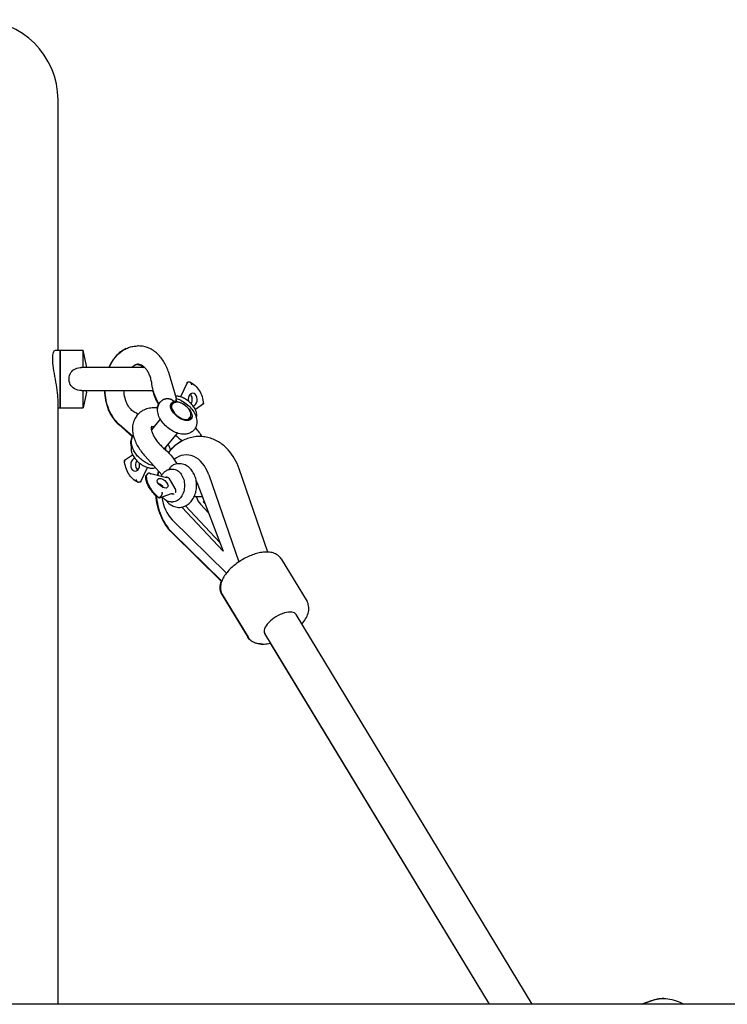
# Model space of a CAD drawing. Extents: x 40003 to 48460, y -10124 to -4991.
# Drawn here: x 45818 to 46126, y -6940 to -6511 of the extents above; entities that cross this region are included whole.
import ezdxf

# ---------------------------------------------------------------- set-up
doc = ezdxf.new("R2010")
doc.units = 0
doc.header["$LTSCALE"] = 30
doc.header["$MEASUREMENT"] = 0
doc.layers.get('0').update_dxf_attribs({"linetype": 'CONTINUOUS'})

msp = doc.modelspace()

# ---------------------------------------------------------------- linework, layer by layer
for p, q in [((45834.62, -6655.24), (45834.62, -6546.19)), ((45869.73, -6653.35), (45869.23, -6653.35)), ((45833.46, -6655.24), (45835.62, -6655.24)), ((45835.62, -6655.24), (45835.62, -6680.24)), ((45835.62, -6680.24), (45835.62, -6655.24)), ((45835.62, -6655.24), (45845.62, -6655.24)), ((45845.62, -6662.74), (45845.62, -6655.24)), ((45847.05, -6661.95), (45845.62, -6655.24)), ((45847.05, -6662.74), (45847.05, -6661.95)), ((45872.35, -6662.74), (45844.89, -6662.74)), ((45886.29, -6676.27), (45882.86, -6664.98)), ((45890.83, -6669.35), (45887.95, -6675.5)), ((45891.94, -6669.07), (45891.22, -6669.07)), ((45844.89, -6672.74), (45875.62, -6672.74)), ((45845.62, -6680.24), (45845.62, -6672.74)), ((45847.05, -6673.54), (45845.62, -6680.24)), ((45847.05, -6673.54), (45847.05, -6672.74)), ((45834.62, -6940.19), (45834.62, -6676.71)), ((45878.15, -6678.37), (45878.49, -6678.92)), ((45878.63, -6678.65), (45878.39, -6678.25)), ((45884.09, -6679.31), (45884.71, -6678.56)), ((45886.29, -6676.27), (45886.29, -6676.27)), ((45897.98, -6678.63), (45894.47, -6681.02)), ((45834.62, -6680.24), (45835.62, -6680.24)), ((45835.62, -6680.24), (45845.62, -6680.24)), ((45868.94, -6683.82), (45869.31, -6683.37)), ((45861.06, -6687.63), (45867.12, -6692.97)), ((45867.23, -6692.74), (45861.3, -6687.51)), ((45875.36, -6690.1), (45879.24, -6685.31)), ((45891.5, -6685.31), (45892.11, -6684.55)), ((45876.64, -6688.35), (45875.33, -6689.95)), ((45881.06, -6698.2), (45886.64, -6691.31)), ((45863.57, -6703.15), (45867.08, -6700.77)), ((45872.58, -6701.4), (45879.92, -6709.53)), ((45886.26, -6704.38), (45886.46, -6704.71)), ((45870.72, -6712.43), (45873.6, -6706.28)), ((45873.54, -6709.15), (45873.01, -6709.8)), ((45873.23, -6709.69), (45873.76, -6709.03)), ((45874.47, -6708.84), (45881.82, -6710.67)), ((45883.86, -6707.05), (45884.58, -6707.05)), ((45900.27, -6709.45), (45913.38, -6747.47)), ((45900.27, -6709.45), (45913.38, -6747.47)), ((45926.06, -6743.15), (45913.54, -6706.84)), ((45870.33, -6712.71), (45869.62, -6712.71)), ((45878.69, -6713.79), (45878.71, -6713.43)), ((45882.84, -6710.93), (45885.57, -6715.43)), ((45895.15, -6712.71), (45906.57, -6742.76)), ((45878.8, -6719.49), (45884.04, -6717.63)), ((45879.05, -6719.29), (45879.58, -6718.64)), ((45883.86, -6721.27), (45884.58, -6721.27)), ((45894.01, -6718.93), (45897.51, -6718.93)), ((45900.24, -6726.12), (45896.66, -6722.3)), ((45896.66, -6722.3), (45900.24, -6726.12)), ((45906.57, -6742.76), (45888.58, -6723.57)), ((45890.21, -6723.03), (45905.11, -6738.92)), ((45905.11, -6738.92), (45890.21, -6723.03)), ((45908.06, -6752.28), (45884.38, -6729.07)), ((45908.06, -6752.28), (45884.38, -6729.07)), ((45905.92, -6755.92), (45884.35, -6734.78)), ((45884.49, -6734.78), (45905.95, -6755.83)), ((45931.84, -6746.11), (45943.12, -6764.71)), ((45906.06, -6761.66), (45917.34, -6780.26)), ((45906.19, -6761.65), (45917.46, -6780.26)), ((46041.27, -6940.19), (45938.37, -6770.38)), ((46022.56, -6940.19), (45924.68, -6778.67)), ((45927.09, -6782.84), (46022.49, -6940.19)), ((46216.79, -6940.19), (43302.45, -6940.19)), ((46093, -6938.7), (46089.01, -6940.19)), ((46089.05, -6940.19), (46093.04, -6938.7))]:
    msp.add_line(p, q)
at = {"flags": 128}
for points in [[(45856.92, -6662.74), (45857.37, -6661.76), (45857.87, -6660.82), (45858.41, -6659.91), (45859, -6659.05), (45859.64, -6658.23), (45860.32, -6657.45), (45861.05, -6656.73), (45861.82, -6656.07), (45862.64, -6655.46), (45863.06, -6655.19), (45863.49, -6654.93), (45863.93, -6654.68), (45864.38, -6654.46), (45864.84, -6654.26), (45865.31, -6654.07), (45865.78, -6653.9), (45866.26, -6653.76), (45866.75, -6653.64), (45867.24, -6653.54), (45867.74, -6653.46), (45868.23, -6653.4), (45868.73, -6653.37), (45869.23, -6653.35)], [(45882.86, -6664.98), (45882.67, -6664.39), (45882.47, -6663.8), (45882.25, -6663.22), (45882.01, -6662.66), (45881.76, -6662.1), (45881.49, -6661.55), (45881.21, -6661.02), (45880.91, -6660.49), (45880.6, -6659.98), (45880.27, -6659.48), (45879.93, -6659), (45879.57, -6658.52), (45879.2, -6658.07), (45878.81, -6657.63), (45878.4, -6657.21), (45877.99, -6656.8), (45877.56, -6656.41), (45877.11, -6656.04), (45876.65, -6655.69), (45876.18, -6655.36), (45875.7, -6655.06), (45875.2, -6654.77), (45874.69, -6654.51), (45874.17, -6654.27), (45873.64, -6654.06), (45873.1, -6653.88), (45872.55, -6653.72), (45872, -6653.59), (45871.44, -6653.49), (45870.87, -6653.41), (45870.3, -6653.37), (45869.73, -6653.35)], [(45834.62, -6676.71), (45834.6, -6675.8), (45834.53, -6674.81), (45834.43, -6673.75), (45834.29, -6672.64), (45834.11, -6671.48), (45833.92, -6670.29), (45833.7, -6669.08), (45833.48, -6667.85), (45833.26, -6666.63), (45833.04, -6665.41), (45832.84, -6664.22), (45832.67, -6663.05), (45832.52, -6661.93), (45832.41, -6660.87), (45832.34, -6659.86), (45832.31, -6658.94), (45832.33, -6658.1), (45832.4, -6657.36), (45832.51, -6656.72), (45832.65, -6656.19), (45832.83, -6655.78), (45833.02, -6655.48), (45833.24, -6655.3), (45833.46, -6655.24)], [(45864.25, -6654.52), (45863.63, -6654.83), (45863.03, -6655.17), (45862.44, -6655.55), (45861.87, -6655.95), (45861.33, -6656.39), (45860.8, -6656.85), (45860.3, -6657.34), (45859.81, -6657.86), (45859.35, -6658.4), (45858.91, -6658.96), (45858.49, -6659.54), (45858.09, -6660.15), (45857.72, -6660.77), (45857.36, -6661.41), (45857.03, -6662.07), (45856.73, -6662.74)], [(45866.61, -6662.74), (45866.99, -6662.4), (45867.37, -6662.11), (45867.74, -6661.87), (45868.1, -6661.68), (45868.46, -6661.53), (45868.81, -6661.42), (45869.15, -6661.34), (45869.48, -6661.3)], [(45869.49, -6661.41), (45869.13, -6661.42), (45868.76, -6661.48), (45868.38, -6661.58), (45868, -6661.73)], [(45875.51, -6669.82), (45875.44, -6669.32), (45875.35, -6668.83), (45875.25, -6668.35), (45875.13, -6667.88), (45875, -6667.42), (45874.86, -6666.97), (45874.71, -6666.53), (45874.54, -6666.1), (45874.36, -6665.7), (45874.17, -6665.3), (45873.98, -6664.92), (45873.77, -6664.56), (45873.56, -6664.22), (45873.33, -6663.9), (45873.11, -6663.59), (45872.88, -6663.31), (45872.64, -6663.04), (45872.41, -6662.79), (45872.17, -6662.57), (45871.93, -6662.36), (45871.69, -6662.18), (45871.45, -6662.01), (45870.98, -6661.74), (45870.53, -6661.54), (45870.09, -6661.4), (45869.66, -6661.32), (45869.23, -6661.29)], [(45869.24, -6661.42), (45869.56, -6661.45), (45869.89, -6661.52), (45870.22, -6661.63), (45870.57, -6661.77), (45870.92, -6661.95), (45871.27, -6662.17), (45871.63, -6662.43), (45871.99, -6662.74)], [(45844.89, -6672.74), (45844.08, -6672.7), (45843.27, -6672.57), (45842.51, -6672.34), (45841.84, -6672.03), (45841.26, -6671.65), (45840.77, -6671.21), (45840.34, -6670.7), (45839.99, -6670.13), (45839.72, -6669.51), (45839.53, -6668.86), (45839.43, -6668.19), (45839.42, -6667.51), (45839.49, -6666.83), (45839.65, -6666.17), (45839.9, -6665.54), (45840.22, -6664.96), (45840.63, -6664.43), (45841.1, -6663.96), (45841.64, -6663.57), (45842.23, -6663.26), (45842.86, -6663.02), (45843.53, -6662.86), (45844.21, -6662.77), (45844.89, -6662.74)], [(45878.39, -6678.25), (45877.85, -6677.3), (45877.36, -6676.31), (45876.93, -6675.29), (45876.54, -6674.24), (45876.2, -6673.17), (45875.92, -6672.07), (45875.69, -6670.95), (45875.51, -6669.82)], [(45890.83, -6669.35), (45890.84, -6669.33), (45890.85, -6669.31), (45890.86, -6669.29), (45890.88, -6669.27), (45890.89, -6669.25), (45890.9, -6669.24), (45890.92, -6669.22), (45890.93, -6669.2), (45890.94, -6669.19), (45890.96, -6669.17), (45890.97, -6669.16), (45890.99, -6669.15), (45891.01, -6669.14), (45891.03, -6669.13), (45891.04, -6669.12), (45891.06, -6669.11), (45891.08, -6669.1), (45891.1, -6669.09), (45891.12, -6669.09), (45891.14, -6669.08), (45891.16, -6669.08), (45891.18, -6669.08), (45891.2, -6669.07), (45891.22, -6669.07)], [(45892.94, -6670.26), (45892.92, -6670.19), (45892.9, -6670.12), (45892.88, -6670.05), (45892.85, -6669.98), (45892.82, -6669.91), (45892.79, -6669.84), (45892.76, -6669.77), (45892.73, -6669.71), (45892.69, -6669.64), (45892.65, -6669.58), (45892.61, -6669.52), (45892.57, -6669.46), (45892.52, -6669.41), (45892.47, -6669.35), (45892.42, -6669.31), (45892.37, -6669.26), (45892.32, -6669.22), (45892.26, -6669.18), (45892.21, -6669.15), (45892.15, -6669.12), (45892.1, -6669.1), (45892.04, -6669.09), (45891.99, -6669.08), (45891.94, -6669.07)], [(45892.14, -6669.12), (45892.73, -6669.39), (45893.29, -6669.73), (45893.83, -6670.11), (45894.35, -6670.54), (45894.84, -6671.02), (45895.3, -6671.55), (45895.73, -6672.11), (45896.12, -6672.71), (45896.49, -6673.35), (45896.82, -6674.02), (45897.12, -6674.71), (45897.38, -6675.43), (45897.6, -6676.18), (45897.78, -6676.94), (45897.93, -6677.72), (45898.04, -6678.51)], [(45854.84, -6672.74), (45854.89, -6673.82), (45854.99, -6674.89), (45855.13, -6675.95), (45855.32, -6677), (45855.56, -6678.04), (45855.84, -6679.06), (45856.16, -6680.06), (45856.53, -6681.04), (45856.94, -6681.99), (45857.4, -6682.91), (45857.91, -6683.8), (45858.45, -6684.65), (45859.04, -6685.46), (45859.67, -6686.23), (45860.35, -6686.95), (45861.06, -6687.63)], [(45861.3, -6687.51), (45860.59, -6686.84), (45859.93, -6686.12), (45859.3, -6685.36), (45858.71, -6684.55), (45858.17, -6683.71), (45857.67, -6682.83), (45857.21, -6681.92), (45856.8, -6680.97), (45856.43, -6680.01), (45856.1, -6679.02), (45855.82, -6678), (45855.58, -6676.97), (45855.39, -6675.93), (45855.25, -6674.87), (45855.15, -6673.81), (45855.09, -6672.74)], [(45868.06, -6682.31), (45867.66, -6682.09), (45867.26, -6681.82), (45866.85, -6681.49), (45866.45, -6681.1), (45866.05, -6680.66), (45865.66, -6680.16), (45865.29, -6679.6), (45864.94, -6678.99), (45864.61, -6678.33), (45864.31, -6677.62), (45864.05, -6676.88), (45863.82, -6676.1), (45863.64, -6675.29), (45863.49, -6674.45), (45863.38, -6673.6), (45863.32, -6672.74)], [(45875.82, -6672.74), (45876.03, -6673.49), (45876.26, -6674.23), (45876.52, -6674.95), (45876.8, -6675.67), (45877.1, -6676.37), (45877.43, -6677.05), (45877.78, -6677.72), (45878.15, -6678.37)], [(45894.86, -6684.54), (45894.97, -6684.21), (45895.05, -6683.86), (45895.08, -6683.49), (45895.08, -6683.12), (45895.03, -6682.74), (45894.96, -6682.35), (45894.85, -6681.96), (45894.71, -6681.56), (45894.54, -6681.17), (45894.34, -6680.77), (45894.11, -6680.37), (45893.86, -6679.98), (45893.58, -6679.59), (45893.28, -6679.2), (45892.96, -6678.83), (45892.61, -6678.46), (45892.25, -6678.11), (45891.87, -6677.77), (45891.48, -6677.44), (45891.07, -6677.13), (45890.66, -6676.84), (45890.23, -6676.56), (45889.8, -6676.31), (45889.37, -6676.08), (45888.93, -6675.87), (45888.49, -6675.69), (45888.05, -6675.54), (45887.62, -6675.41), (45887.19, -6675.3), (45886.77, -6675.23), (45886.36, -6675.19), (45885.95, -6675.17)], [(45877.9, -6680.15), (45877.98, -6679.8), (45878.1, -6679.45), (45878.23, -6679.1), (45878.39, -6678.76)], [(45886.29, -6676.27), (45886.92, -6676.49), (45887.55, -6676.74), (45888.17, -6677.03), (45888.77, -6677.36), (45889.36, -6677.72), (45889.94, -6678.1), (45890.49, -6678.52), (45891.03, -6678.96), (45891.55, -6679.42), (45892.04, -6679.91), (45892.51, -6680.41), (45892.95, -6680.94), (45893.36, -6681.48), (45893.73, -6682.05), (45894.07, -6682.63), (45894.37, -6683.22), (45894.63, -6683.84), (45894.84, -6684.48), (45895, -6685.14), (45895.1, -6685.82), (45895.12, -6686.17), (45895.13, -6686.52), (45895.11, -6686.88), (45895.07, -6687.25), (45895.01, -6687.61), (45894.92, -6687.98), (45894.8, -6688.35), (45894.65, -6688.71), (45894.48, -6689.06), (45894.27, -6689.4), (45894.04, -6689.73), (45893.79, -6690.03), (45893.51, -6690.32), (45893.21, -6690.58), (45892.89, -6690.81), (45892.56, -6691.02), (45892.23, -6691.2), (45891.88, -6691.35), (45891.54, -6691.48), (45891.19, -6691.58), (45890.84, -6691.67), (45890.49, -6691.73), (45889.8, -6691.79), (45889.12, -6691.79), (45888.45, -6691.73), (45887.79, -6691.62), (45887.14, -6691.46), (45886.5, -6691.26), (45885.87, -6691.02), (45885.25, -6690.75), (45884.64, -6690.44), (45884.04, -6690.1), (45883.46, -6689.72), (45882.89, -6689.32), (45882.35, -6688.89), (45881.82, -6688.44), (45881.32, -6687.96), (45880.84, -6687.47), (45880.39, -6686.95), (45879.96, -6686.41), (45879.57, -6685.86), (45879.22, -6685.28), (45878.9, -6684.69), (45878.62, -6684.09), (45878.39, -6683.46), (45878.2, -6682.81), (45878.08, -6682.14), (45878.01, -6681.44), (45878.01, -6681.09), (45878.03, -6680.73), (45878.07, -6680.37), (45878.14, -6680), (45878.23, -6679.63), (45878.35, -6679.26), (45878.5, -6678.9), (45878.68, -6678.55), (45878.89, -6678.21), (45879.12, -6677.89), (45879.38, -6677.58), (45879.66, -6677.3), (45879.96, -6677.04), (45880.28, -6676.81)], [(45880.28, -6676.81), (45880.35, -6676.77), (45880.42, -6676.72), (45880.49, -6676.68), (45880.57, -6676.64), (45880.64, -6676.61), (45880.72, -6676.57), (45880.8, -6676.54), (45880.88, -6676.51), (45880.96, -6676.48), (45881.04, -6676.45), (45881.13, -6676.43), (45881.21, -6676.4), (45881.3, -6676.38), (45881.38, -6676.36), (45881.47, -6676.34), (45881.56, -6676.33), (45881.65, -6676.31), (45881.74, -6676.3), (45881.83, -6676.29), (45881.92, -6676.28), (45882.01, -6676.28), (45882.1, -6676.27), (45882.19, -6676.27), (45882.28, -6676.27)], [(45882.28, -6676.27), (45882.37, -6676.27), (45882.47, -6676.27), (45882.55, -6676.28), (45882.64, -6676.28), (45882.73, -6676.29), (45882.81, -6676.3), (45882.9, -6676.31), (45882.98, -6676.32), (45883.06, -6676.33), (45883.14, -6676.34), (45883.21, -6676.36), (45883.28, -6676.37), (45883.35, -6676.39), (45883.42, -6676.4), (45883.49, -6676.42), (45883.55, -6676.44), (45883.61, -6676.46), (45883.67, -6676.48), (45883.73, -6676.5), (45883.79, -6676.52), (45883.84, -6676.54), (45883.9, -6676.56), (45883.96, -6676.59), (45884.01, -6676.62)], [(45884.01, -6676.62), (45884.02, -6676.63), (45884.03, -6676.63), (45884.04, -6676.64), (45884.05, -6676.64), (45884.06, -6676.65), (45884.07, -6676.65), (45884.08, -6676.66), (45884.09, -6676.67), (45884.1, -6676.67), (45884.11, -6676.68), (45884.12, -6676.68), (45884.13, -6676.69), (45884.14, -6676.7), (45884.15, -6676.7), (45884.16, -6676.71), (45884.17, -6676.72), (45884.18, -6676.72), (45884.19, -6676.73), (45884.2, -6676.74), (45884.2, -6676.74), (45884.21, -6676.75), (45884.22, -6676.76), (45884.23, -6676.76), (45884.24, -6676.77)], [(45884.24, -6676.77), (45884.29, -6676.81), (45884.33, -6676.84), (45884.38, -6676.87), (45884.42, -6676.91), (45884.47, -6676.94), (45884.51, -6676.98), (45884.56, -6677.01), (45884.61, -6677.04), (45884.65, -6677.07), (45884.7, -6677.1), (45884.74, -6677.14), (45884.79, -6677.17), (45884.84, -6677.2), (45884.89, -6677.23), (45884.95, -6677.26), (45885, -6677.29), (45885.05, -6677.32), (45885.1, -6677.34), (45885.15, -6677.37), (45885.2, -6677.39), (45885.26, -6677.41), (45885.3, -6677.43), (45885.35, -6677.44), (45885.4, -6677.45)], [(45892.11, -6684.55), (45892.28, -6684.29), (45892.41, -6684), (45892.49, -6683.69), (45892.52, -6683.36), (45892.51, -6683.03), (45892.46, -6682.69), (45892.36, -6682.34), (45892.24, -6681.99), (45892.07, -6681.65), (45891.88, -6681.3), (45891.66, -6680.96), (45891.41, -6680.62), (45891.13, -6680.29), (45890.83, -6679.97), (45890.51, -6679.67), (45890.17, -6679.38), (45889.82, -6679.11), (45889.45, -6678.86), (45889.08, -6678.63), (45888.7, -6678.43), (45888.32, -6678.25), (45887.94, -6678.11), (45887.56, -6677.99), (45887.18, -6677.9), (45886.82, -6677.85), (45886.46, -6677.83), (45886.11, -6677.85), (45885.79, -6677.91), (45885.47, -6678), (45885.19, -6678.14), (45884.93, -6678.33), (45884.71, -6678.56)], [(45885.4, -6677.45), (45885.4, -6677.45), (45885.41, -6677.45), (45885.41, -6677.45), (45885.42, -6677.45), (45885.42, -6677.45), (45885.43, -6677.45), (45885.43, -6677.45), (45885.44, -6677.45), (45885.44, -6677.45), (45885.44, -6677.45), (45885.45, -6677.46), (45885.45, -6677.46), (45885.46, -6677.46), (45885.46, -6677.46), (45885.47, -6677.46), (45885.47, -6677.46), (45885.47, -6677.46), (45885.48, -6677.46), (45885.48, -6677.46), (45885.49, -6677.46), (45885.49, -6677.46), (45885.5, -6677.46), (45885.5, -6677.46), (45885.5, -6677.46)], [(45886, -6677.46), (45886.01, -6677.46), (45886.01, -6677.46), (45886.01, -6677.46), (45886.02, -6677.46), (45886.02, -6677.46), (45886.03, -6677.46), (45886.03, -6677.46), (45886.03, -6677.46), (45886.04, -6677.46), (45886.04, -6677.46), (45886.05, -6677.46), (45886.05, -6677.46), (45886.05, -6677.46), (45886.06, -6677.45), (45886.06, -6677.45), (45886.06, -6677.45), (45886.07, -6677.45), (45886.07, -6677.45), (45886.08, -6677.45), (45886.08, -6677.45), (45886.08, -6677.45), (45886.09, -6677.45), (45886.09, -6677.45), (45886.09, -6677.45)], [(45886.09, -6677.45), (45886.12, -6677.44), (45886.15, -6677.43), (45886.17, -6677.41), (45886.19, -6677.39), (45886.21, -6677.37), (45886.22, -6677.34), (45886.23, -6677.32), (45886.24, -6677.29), (45886.24, -6677.26), (45886.24, -6677.23), (45886.25, -6677.2), (45886.25, -6677.17), (45886.25, -6677.14), (45886.24, -6677.11), (45886.24, -6677.08), (45886.23, -6677.04), (45886.23, -6677.01), (45886.22, -6676.98), (45886.22, -6676.94), (45886.21, -6676.91), (45886.2, -6676.87), (45886.19, -6676.84), (45886.18, -6676.8), (45886.17, -6676.77)], [(45886.14, -6676.62), (45886.14, -6676.59), (45886.14, -6676.57), (45886.14, -6676.54), (45886.14, -6676.52), (45886.15, -6676.5), (45886.15, -6676.48), (45886.16, -6676.46), (45886.17, -6676.44), (45886.18, -6676.42), (45886.19, -6676.41), (45886.19, -6676.39), (45886.2, -6676.37), (45886.21, -6676.36), (45886.22, -6676.35), (45886.23, -6676.33), (45886.24, -6676.32), (45886.25, -6676.31), (45886.26, -6676.3), (45886.27, -6676.29), (45886.27, -6676.28), (45886.28, -6676.28), (45886.28, -6676.27), (45886.29, -6676.27), (45886.29, -6676.27)], [(45886.17, -6676.77), (45886.17, -6676.76), (45886.17, -6676.76), (45886.16, -6676.75), (45886.16, -6676.74), (45886.16, -6676.74), (45886.16, -6676.73), (45886.16, -6676.72), (45886.16, -6676.72), (45886.15, -6676.71), (45886.15, -6676.7), (45886.15, -6676.7), (45886.15, -6676.69), (45886.15, -6676.68), (45886.15, -6676.68), (45886.15, -6676.67), (45886.14, -6676.67), (45886.14, -6676.66), (45886.14, -6676.65), (45886.14, -6676.65), (45886.14, -6676.64), (45886.14, -6676.64), (45886.14, -6676.63), (45886.14, -6676.63), (45886.14, -6676.62)], [(45897.69, -6678.1), (45897.73, -6678.13), (45897.76, -6678.15), (45897.79, -6678.18), (45897.82, -6678.2), (45897.85, -6678.23), (45897.88, -6678.25), (45897.9, -6678.28), (45897.93, -6678.3), (45897.95, -6678.33), (45897.97, -6678.35), (45897.98, -6678.38), (45898, -6678.4), (45898.01, -6678.42), (45898.02, -6678.45), (45898.03, -6678.47), (45898.04, -6678.49), (45898.04, -6678.51), (45898.04, -6678.53), (45898.04, -6678.55), (45898.03, -6678.57), (45898.02, -6678.59), (45898.01, -6678.6), (45898, -6678.62), (45897.98, -6678.63)], [(45869.5, -6683.14), (45868.79, -6682.7), (45868.06, -6682.31)], [(45869.31, -6683.37), (45869.72, -6682.9), (45870.16, -6682.47), (45870.63, -6682.07), (45871.13, -6681.71), (45871.65, -6681.39), (45872.19, -6681.11), (45872.75, -6680.87), (45873.32, -6680.66), (45873.89, -6680.49), (45874.48, -6680.35), (45875.07, -6680.25), (45875.67, -6680.18), (45876.27, -6680.13), (45876.88, -6680.12), (45877.49, -6680.13), (45878.11, -6680.17)], [(45868.94, -6683.82), (45868.58, -6684.3), (45868.26, -6684.8), (45867.98, -6685.32), (45867.74, -6685.86), (45867.53, -6686.42), (45867.37, -6686.98), (45867.24, -6687.55), (45867.15, -6688.12), (45867.09, -6688.7), (45867.07, -6689.28), (45867.08, -6689.86), (45867.11, -6690.44), (45867.18, -6691.01), (45867.27, -6691.59), (45867.39, -6692.16), (45867.53, -6692.73), (45867.7, -6693.3), (45867.89, -6693.87), (45868.1, -6694.43), (45868.34, -6694.99), (45868.59, -6695.55), (45868.87, -6696.1), (45869.16, -6696.66), (45869.47, -6697.2), (45869.8, -6697.75), (45870.15, -6698.28), (45870.51, -6698.82), (45870.9, -6699.35), (45871.29, -6699.87), (45871.71, -6700.38), (45872.14, -6700.89), (45872.58, -6701.4)], [(45876.4, -6705.63), (45875.87, -6705.5), (45875.34, -6705.35), (45874.82, -6705.16), (45874.3, -6704.95), (45873.8, -6704.72), (45873.3, -6704.47), (45872.81, -6704.19), (45872.33, -6703.89), (45871.86, -6703.57), (45871.4, -6703.23), (45870.95, -6702.88), (45870.52, -6702.51), (45870.1, -6702.12), (45869.7, -6701.72), (45869.32, -6701.3), (45868.95, -6700.88), (45868.61, -6700.43), (45868.29, -6699.98), (45867.99, -6699.52), (45867.71, -6699.04), (45867.46, -6698.55), (45867.24, -6698.05), (45867.05, -6697.53), (45866.89, -6697.01), (45866.77, -6696.46), (45866.69, -6695.9), (45866.65, -6695.33), (45866.68, -6694.74), (45866.76, -6694.14), (45866.91, -6693.54), (45867.14, -6692.94), (45867.28, -6692.65), (45867.44, -6692.37)], [(45875.48, -6688.36), (45875.42, -6688.45), (45875.36, -6688.58), (45875.33, -6688.68), (45875.31, -6688.79), (45875.28, -6688.94), (45875.27, -6689.11), (45875.27, -6689.3), (45875.28, -6689.53), (45875.31, -6689.77), (45875.35, -6690.05), (45875.41, -6690.34), (45875.5, -6690.66), (45875.6, -6690.99), (45875.73, -6691.35), (45875.88, -6691.71), (45876.05, -6692.09), (45876.25, -6692.49), (45876.47, -6692.89), (45876.71, -6693.29), (45876.97, -6693.71), (45877.26, -6694.13), (45877.56, -6694.55), (45877.89, -6694.97), (45878.23, -6695.39), (45878.59, -6695.81), (45878.97, -6696.22), (45879.36, -6696.63), (45879.77, -6697.03), (45880.19, -6697.43), (45880.63, -6697.82)], [(45875.35, -6688.63), (45875.44, -6688.59), (45875.56, -6688.54), (45875.7, -6688.49), (45875.86, -6688.45), (45876.05, -6688.41), (45876.27, -6688.37), (45876.51, -6688.35), (45876.78, -6688.34)], [(45885.88, -6692.25), (45886.6, -6692.84), (45887.29, -6693.47), (45887.94, -6694.11), (45888.56, -6694.77)], [(45894.47, -6689.07), (45894.88, -6689.52), (45895.28, -6689.98), (45895.66, -6690.44), (45896.03, -6690.91), (45896.39, -6691.38), (45896.73, -6691.86), (45897.06, -6692.35), (45897.38, -6692.83)], [(45866.69, -6697.24), (45866.56, -6696.73), (45866.47, -6696.21), (45866.42, -6695.67), (45866.42, -6695.12), (45866.47, -6694.55), (45866.58, -6693.98), (45866.75, -6693.41), (45867, -6692.86)], [(45882.55, -6696.35), (45882.86, -6696.93), (45883.14, -6697.53), (45883.37, -6698.14), (45883.56, -6698.77)], [(45913.54, -6706.84), (45913.12, -6705.71), (45912.65, -6704.6), (45912.13, -6703.52), (45911.56, -6702.46), (45910.93, -6701.44), (45910.25, -6700.44), (45909.52, -6699.49), (45908.73, -6698.57), (45907.88, -6697.7), (45906.98, -6696.88), (45906.51, -6696.5), (45906.02, -6696.12), (45905.52, -6695.76), (45905.01, -6695.42), (45904.48, -6695.1), (45903.94, -6694.79), (45903.39, -6694.5), (45902.82, -6694.23), (45902.24, -6693.98), (45901.65, -6693.76), (45901.06, -6693.55), (45900.45, -6693.37), (45899.83, -6693.21), (45899.21, -6693.08), (45898.58, -6692.97), (45897.95, -6692.89), (45897.31, -6692.83), (45896.67, -6692.8), (45896.03, -6692.79), (45895.39, -6692.82), (45894.75, -6692.86), (45894.11, -6692.94), (45893.48, -6693.04), (45892.86, -6693.16), (45892.24, -6693.31), (45891.63, -6693.48), (45891.03, -6693.68), (45890.43, -6693.9), (45889.85, -6694.14), (45889.28, -6694.4), (45888.72, -6694.68), (45888.18, -6694.98), (45887.65, -6695.3), (45887.13, -6695.64), (45886.62, -6695.99), (45886.13, -6696.36), (45885.65, -6696.75), (45885.19, -6697.14), (45884.31, -6697.98), (45883.48, -6698.86), (45882.71, -6699.79)], [(45883.53, -6698.65), (45884.07, -6698.08), (45884.63, -6697.53), (45885.22, -6697), (45885.84, -6696.49), (45886.47, -6696), (45887.13, -6695.55), (45887.81, -6695.12), (45888.52, -6694.72)], [(45866.86, -6696.89), (45866.68, -6697.26), (45866.56, -6697.65), (45866.49, -6698.06), (45866.47, -6698.49), (45866.5, -6698.93), (45866.58, -6699.37), (45866.7, -6699.83), (45866.87, -6700.28), (45867.07, -6700.74), (45867.31, -6701.2), (45867.59, -6701.66), (45867.91, -6702.11), (45868.25, -6702.56), (45868.63, -6702.99), (45869.03, -6703.41), (45869.45, -6703.82), (45869.9, -6704.2), (45870.37, -6704.57), (45870.84, -6704.91), (45871.34, -6705.23), (45871.84, -6705.52), (45872.34, -6705.78), (45872.85, -6706), (45873.36, -6706.2), (45873.86, -6706.36), (45874.35, -6706.48), (45874.84, -6706.56), (45875.32, -6706.6), (45875.78, -6706.6), (45876.22, -6706.56), (45876.64, -6706.48), (45877.04, -6706.34)], [(45880.63, -6697.82), (45881.46, -6698.56), (45882.26, -6699.33), (45883.02, -6700.13), (45883.75, -6700.94), (45884.44, -6701.78), (45885.09, -6702.63), (45885.7, -6703.5), (45886.26, -6704.38)], [(45863.86, -6703.68), (45863.83, -6703.65), (45863.8, -6703.63), (45863.76, -6703.6), (45863.73, -6703.58), (45863.7, -6703.55), (45863.68, -6703.53), (45863.65, -6703.5), (45863.63, -6703.48), (45863.61, -6703.45), (45863.59, -6703.43), (45863.57, -6703.4), (45863.56, -6703.38), (45863.54, -6703.36), (45863.53, -6703.34), (45863.53, -6703.31), (45863.52, -6703.29), (45863.52, -6703.27), (45863.52, -6703.25), (45863.52, -6703.23), (45863.52, -6703.21), (45863.53, -6703.2), (45863.54, -6703.18), (45863.56, -6703.17), (45863.57, -6703.15)], [(45869.41, -6712.66), (45868.83, -6712.39), (45868.26, -6712.06), (45867.72, -6711.67), (45867.21, -6711.24), (45866.72, -6710.76), (45866.26, -6710.24), (45865.83, -6709.67), (45865.43, -6709.07), (45865.07, -6708.43), (45864.74, -6707.77), (45864.44, -6707.07), (45864.18, -6706.35), (45863.96, -6705.6), (45863.77, -6704.84), (45863.63, -6704.06), (45863.52, -6703.28)], [(45881.8, -6720.69), (45882.14, -6721.13), (45882.52, -6721.54), (45882.92, -6721.92), (45883.35, -6722.28), (45883.82, -6722.61), (45884.3, -6722.9), (45884.82, -6723.15), (45885.36, -6723.35), (45885.92, -6723.51), (45886.49, -6723.62), (45887.07, -6723.68), (45887.66, -6723.68), (45888.24, -6723.63), (45888.82, -6723.52), (45889.38, -6723.36), (45889.92, -6723.16), (45890.44, -6722.91), (45890.93, -6722.62), (45891.39, -6722.3), (45891.82, -6721.94), (45892.23, -6721.56), (45892.61, -6721.15), (45892.95, -6720.71), (45893.27, -6720.26), (45893.56, -6719.79), (45893.83, -6719.3), (45894.06, -6718.8), (45894.27, -6718.29), (45894.45, -6717.76), (45894.61, -6717.23), (45894.74, -6716.69), (45894.84, -6716.14), (45894.92, -6715.58), (45894.97, -6715.02), (45895, -6714.46), (45895, -6713.9), (45894.98, -6713.34), (45894.93, -6712.78), (45894.85, -6712.23), (45894.75, -6711.68), (45894.62, -6711.14), (45894.46, -6710.6), (45894.28, -6710.08), (45894.08, -6709.56), (45893.84, -6709.06), (45893.58, -6708.57), (45893.29, -6708.1), (45892.98, -6707.64), (45892.63, -6707.21), (45892.26, -6706.8), (45891.86, -6706.41), (45891.42, -6706.05), (45890.96, -6705.73), (45890.47, -6705.43), (45889.96, -6705.18), (45889.42, -6704.97), (45888.86, -6704.81), (45888.29, -6704.7), (45887.7, -6704.65), (45887.12, -6704.64), (45886.53, -6704.7), (45885.96, -6704.8), (45885.4, -6704.96), (45884.86, -6705.16)], [(45883.51, -6706.39), (45883.56, -6706.32), (45883.6, -6706.25), (45883.65, -6706.19), (45883.7, -6706.12), (45883.75, -6706.06), (45883.81, -6705.99), (45883.86, -6705.93), (45883.91, -6705.87), (45883.97, -6705.81), (45884.02, -6705.75), (45884.08, -6705.7), (45884.13, -6705.65), (45884.19, -6705.59), (45884.25, -6705.54), (45884.31, -6705.5), (45884.37, -6705.45), (45884.43, -6705.41), (45884.49, -6705.36), (45884.55, -6705.32), (45884.61, -6705.29), (45884.67, -6705.25), (45884.73, -6705.22), (45884.8, -6705.19), (45884.86, -6705.16)], [(45873.84, -6708.95), (45873.82, -6708.96), (45873.81, -6708.96), (45873.8, -6708.97), (45873.78, -6708.97), (45873.77, -6708.98), (45873.75, -6708.98), (45873.74, -6708.99), (45873.73, -6709), (45873.71, -6709), (45873.7, -6709.01), (45873.69, -6709.02), (45873.67, -6709.03), (45873.66, -6709.04), (45873.65, -6709.04), (45873.64, -6709.05), (45873.63, -6709.06), (45873.61, -6709.07), (45873.6, -6709.08), (45873.59, -6709.09), (45873.58, -6709.1), (45873.57, -6709.11), (45873.56, -6709.12), (45873.55, -6709.14), (45873.54, -6709.15)], [(45875.16, -6709.26), (45875.11, -6709.21), (45875.05, -6709.16), (45874.99, -6709.11), (45874.94, -6709.07), (45874.88, -6709.03), (45874.82, -6708.99), (45874.76, -6708.96), (45874.7, -6708.93), (45874.63, -6708.9), (45874.57, -6708.87), (45874.5, -6708.85), (45874.44, -6708.84), (45874.38, -6708.83), (45874.31, -6708.82), (45874.25, -6708.82), (45874.19, -6708.82), (45874.12, -6708.83), (45874.06, -6708.84), (45874.01, -6708.86), (45873.95, -6708.88), (45873.9, -6708.91), (45873.85, -6708.95), (45873.8, -6708.99), (45873.76, -6709.03)], [(45877.97, -6709.71), (45878.19, -6708.8), (45878.45, -6707.9)], [(45878.55, -6708.02), (45878.31, -6708.88), (45878.1, -6709.75)], [(45879.6, -6710.12), (45879.78, -6709.78), (45879.97, -6709.46), (45880.18, -6709.15), (45880.4, -6708.86), (45880.63, -6708.59), (45880.88, -6708.34), (45881.14, -6708.11), (45881.41, -6707.89), (45881.69, -6707.7), (45881.98, -6707.53), (45882.28, -6707.39), (45882.58, -6707.27), (45882.9, -6707.17), (45883.21, -6707.11), (45883.54, -6707.06), (45883.86, -6707.05)], [(45883.1, -6707.13), (45883.11, -6707.1), (45883.12, -6707.07), (45883.14, -6707.04), (45883.15, -6707.01), (45883.17, -6706.98), (45883.18, -6706.95), (45883.2, -6706.92), (45883.21, -6706.89), (45883.23, -6706.86), (45883.25, -6706.83), (45883.26, -6706.79), (45883.28, -6706.76), (45883.3, -6706.73), (45883.32, -6706.7), (45883.33, -6706.67), (45883.35, -6706.64), (45883.37, -6706.61), (45883.39, -6706.58), (45883.41, -6706.55), (45883.43, -6706.52), (45883.45, -6706.48), (45883.47, -6706.45), (45883.49, -6706.42), (45883.51, -6706.39)], [(45884.58, -6707.05), (45885.12, -6707.09), (45885.64, -6707.2), (45886.15, -6707.38), (45886.64, -6707.63), (45887.11, -6707.95), (45887.54, -6708.32), (45887.95, -6708.74), (45888.31, -6709.22), (45888.64, -6709.74), (45888.93, -6710.3), (45889.18, -6710.89), (45889.39, -6711.51), (45889.55, -6712.15), (45889.66, -6712.81), (45889.73, -6713.48), (45889.76, -6714.16), (45889.73, -6714.84), (45889.66, -6715.51), (45889.55, -6716.17), (45889.39, -6716.82), (45889.18, -6717.44), (45888.93, -6718.03), (45888.64, -6718.59), (45888.31, -6719.11), (45887.95, -6719.58), (45887.54, -6720.01), (45887.11, -6720.38), (45886.64, -6720.69), (45886.15, -6720.94), (45885.64, -6721.13), (45885.12, -6721.24), (45884.58, -6721.27)], [(45868.62, -6711.52), (45868.63, -6711.59), (45868.65, -6711.66), (45868.68, -6711.73), (45868.7, -6711.8), (45868.73, -6711.87), (45868.76, -6711.94), (45868.79, -6712.01), (45868.83, -6712.07), (45868.86, -6712.14), (45868.9, -6712.2), (45868.94, -6712.26), (45868.99, -6712.32), (45869.03, -6712.37), (45869.08, -6712.43), (45869.13, -6712.48), (45869.18, -6712.52), (45869.24, -6712.56), (45869.29, -6712.6), (45869.34, -6712.63), (45869.4, -6712.66), (45869.45, -6712.68), (45869.51, -6712.7), (45869.56, -6712.71), (45869.62, -6712.71)], [(45870.72, -6712.43), (45870.71, -6712.45), (45870.7, -6712.47), (45870.69, -6712.49), (45870.68, -6712.51), (45870.67, -6712.53), (45870.65, -6712.55), (45870.64, -6712.56), (45870.63, -6712.58), (45870.61, -6712.59), (45870.6, -6712.61), (45870.58, -6712.62), (45870.56, -6712.63), (45870.55, -6712.65), (45870.53, -6712.66), (45870.51, -6712.67), (45870.49, -6712.67), (45870.47, -6712.68), (45870.45, -6712.69), (45870.43, -6712.7), (45870.41, -6712.7), (45870.39, -6712.7), (45870.37, -6712.71), (45870.35, -6712.71), (45870.33, -6712.71)], [(45873.16, -6711.11), (45873.12, -6711.06), (45873.09, -6711.01), (45873.05, -6710.96), (45873.03, -6710.9), (45873, -6710.85), (45872.97, -6710.79), (45872.95, -6710.73), (45872.93, -6710.68), (45872.91, -6710.62), (45872.89, -6710.56), (45872.88, -6710.5), (45872.87, -6710.44), (45872.86, -6710.38), (45872.86, -6710.32), (45872.86, -6710.26), (45872.86, -6710.2), (45872.87, -6710.15), (45872.88, -6710.09), (45872.89, -6710.04), (45872.91, -6709.99), (45872.93, -6709.94), (45872.95, -6709.89), (45872.98, -6709.84), (45873.01, -6709.8)], [(45877.33, -6718.69), (45876.84, -6718.2), (45876.38, -6717.7), (45875.93, -6717.19), (45875.51, -6716.67), (45875.12, -6716.14), (45874.75, -6715.61), (45874.41, -6715.07), (45874.1, -6714.53), (45873.83, -6713.99), (45873.58, -6713.45), (45873.37, -6712.91), (45873.19, -6712.38), (45873.05, -6711.84), (45872.95, -6711.32), (45872.88, -6710.8), (45872.86, -6710.29)], [(45873.08, -6710.17), (45873.08, -6710.15), (45873.08, -6710.13), (45873.08, -6710.1), (45873.08, -6710.08), (45873.09, -6710.06), (45873.09, -6710.04), (45873.09, -6710.02), (45873.1, -6709.99), (45873.1, -6709.97), (45873.1, -6709.95), (45873.11, -6709.93), (45873.12, -6709.91), (45873.12, -6709.89), (45873.13, -6709.87), (45873.14, -6709.85), (45873.15, -6709.83), (45873.16, -6709.81), (45873.16, -6709.79), (45873.17, -6709.77), (45873.18, -6709.75), (45873.2, -6709.74), (45873.21, -6709.72), (45873.22, -6709.7), (45873.23, -6709.69)], [(45873.08, -6710.17), (45873.11, -6710.74), (45873.19, -6711.33), (45873.32, -6711.91), (45873.49, -6712.51), (45873.71, -6713.11), (45873.97, -6713.71), (45874.27, -6714.32), (45874.61, -6714.92), (45874.99, -6715.52), (45875.4, -6716.12), (45875.85, -6716.7), (45876.32, -6717.28), (45876.83, -6717.84), (45877.37, -6718.39), (45877.93, -6718.93), (45878.51, -6719.44)], [(45881.62, -6710.44), (45881.67, -6710.44), (45881.72, -6710.44), (45881.78, -6710.44), (45881.83, -6710.44), (45881.89, -6710.44), (45881.94, -6710.44), (45882, -6710.44), (45882.06, -6710.45), (45882.11, -6710.45), (45882.17, -6710.46), (45882.22, -6710.47), (45882.27, -6710.49), (45882.33, -6710.5), (45882.38, -6710.52), (45882.43, -6710.54), (45882.48, -6710.57), (45882.53, -6710.61), (45882.58, -6710.64), (45882.63, -6710.68), (45882.67, -6710.72), (45882.72, -6710.77), (45882.76, -6710.82), (45882.8, -6710.87), (45882.84, -6710.93)], [(45881.82, -6710.67), (45881.89, -6710.68), (45881.91, -6710.68)], [(45879.91, -6717.1), (45879.92, -6717.16), (45879.93, -6717.21), (45879.94, -6717.27), (45879.94, -6717.33), (45879.94, -6717.39), (45879.94, -6717.45), (45879.94, -6717.52), (45879.94, -6717.58), (45879.94, -6717.65), (45879.93, -6717.72), (45879.92, -6717.79), (45879.91, -6717.86), (45879.89, -6717.93), (45879.88, -6718), (45879.86, -6718.07), (45879.84, -6718.14), (45879.81, -6718.21), (45879.79, -6718.28), (45879.76, -6718.35), (45879.73, -6718.41), (45879.69, -6718.47), (45879.66, -6718.53), (45879.62, -6718.59), (45879.58, -6718.64)], [(45884.01, -6717.65), (45884.06, -6717.65), (45884.14, -6717.67), (45884.25, -6717.71), (45884.36, -6717.77)], [(45885.2, -6717.88), (45885.16, -6717.88), (45885.13, -6717.89), (45885.09, -6717.89), (45885.06, -6717.89), (45885.02, -6717.89), (45884.99, -6717.89), (45884.95, -6717.89), (45884.92, -6717.89), (45884.88, -6717.89), (45884.84, -6717.89), (45884.81, -6717.88), (45884.77, -6717.88), (45884.74, -6717.88), (45884.7, -6717.87), (45884.66, -6717.87), (45884.63, -6717.86), (45884.59, -6717.85), (45884.56, -6717.85), (45884.53, -6717.84), (45884.49, -6717.83), (45884.46, -6717.81), (45884.43, -6717.8), (45884.4, -6717.79), (45884.36, -6717.77)], [(45885.57, -6715.43), (45885.6, -6715.49), (45885.63, -6715.56), (45885.66, -6715.63), (45885.69, -6715.7), (45885.71, -6715.76), (45885.73, -6715.84), (45885.75, -6715.91), (45885.76, -6715.99), (45885.77, -6716.07), (45885.78, -6716.14), (45885.79, -6716.22), (45885.79, -6716.29), (45885.79, -6716.37), (45885.79, -6716.45), (45885.79, -6716.53), (45885.79, -6716.61), (45885.78, -6716.69), (45885.78, -6716.77), (45885.77, -6716.85), (45885.76, -6716.92), (45885.75, -6717), (45885.74, -6717.08), (45885.74, -6717.15), (45885.73, -6717.23)], [(45884.35, -6734.78), (45883.55, -6733.95), (45882.81, -6733.09), (45882.11, -6732.18), (45881.46, -6731.25), (45880.86, -6730.28), (45880.31, -6729.28), (45879.81, -6728.26), (45879.35, -6727.22), (45878.94, -6726.16), (45878.57, -6725.08), (45878.25, -6723.98), (45877.97, -6722.87), (45877.74, -6721.75), (45877.55, -6720.62), (45877.41, -6719.48), (45877.31, -6718.33)], [(45877.46, -6718.48), (45877.56, -6719.61), (45877.71, -6720.74), (45877.9, -6721.87), (45878.13, -6722.98), (45878.41, -6724.08), (45878.74, -6725.16), (45879.1, -6726.23), (45879.52, -6727.29), (45879.97, -6728.32), (45880.48, -6729.33), (45881.02, -6730.32), (45881.62, -6731.27), (45882.26, -6732.2), (45882.96, -6733.1), (45883.7, -6733.96), (45884.49, -6734.78)], [(45878.51, -6719.44), (45878.53, -6719.45), (45878.55, -6719.47), (45878.57, -6719.48), (45878.58, -6719.49), (45878.6, -6719.49), (45878.63, -6719.5), (45878.65, -6719.51), (45878.67, -6719.51), (45878.69, -6719.51), (45878.71, -6719.51), (45878.74, -6719.51), (45878.76, -6719.5), (45878.78, -6719.5), (45878.81, -6719.49), (45878.83, -6719.48), (45878.86, -6719.46), (45878.88, -6719.45), (45878.91, -6719.43), (45878.93, -6719.41), (45878.96, -6719.39), (45878.98, -6719.37), (45879, -6719.35), (45879.03, -6719.32), (45879.05, -6719.29)], [(45883.86, -6721.27), (45883.32, -6721.24), (45882.78, -6721.12), (45882.26, -6720.93), (45881.77, -6720.67), (45881.29, -6720.35), (45880.86, -6719.96), (45880.45, -6719.53), (45880.08, -6719.04)], [(45931.84, -6746.11), (45931.52, -6745.64), (45931.16, -6745.21), (45930.76, -6744.82), (45930.33, -6744.48), (45929.87, -6744.18), (45929.39, -6743.92), (45928.9, -6743.71), (45928.39, -6743.53), (45927.88, -6743.39), (45927.35, -6743.28), (45926.82, -6743.21), (45926.28, -6743.16), (45925.74, -6743.13), (45925.18, -6743.14), (45924.62, -6743.17), (45924.06, -6743.22), (45923.48, -6743.29), (45922.91, -6743.38), (45922.32, -6743.5), (45921.74, -6743.63), (45921.14, -6743.79), (45920.55, -6743.97), (45919.95, -6744.16), (45919.36, -6744.37), (45918.76, -6744.6), (45918.16, -6744.85), (45917.56, -6745.11), (45916.97, -6745.39), (45916.38, -6745.69), (45915.79, -6746), (45915.21, -6746.32), (45914.64, -6746.66), (45914.07, -6747.01), (45913.52, -6747.38), (45912.97, -6747.75), (45912.44, -6748.14), (45911.91, -6748.53), (45911.4, -6748.94), (45910.91, -6749.36), (45910.43, -6749.78), (45909.96, -6750.21), (45909.51, -6750.65), (45909.08, -6751.1), (45908.67, -6751.55), (45908.28, -6752.01), (45907.91, -6752.47), (45907.56, -6752.94), (45907.23, -6753.41), (45906.92, -6753.89), (45906.64, -6754.38), (45906.38, -6754.87), (45906.14, -6755.36), (45905.94, -6755.86), (45905.76, -6756.37), (45905.61, -6756.89), (45905.5, -6757.41), (45905.42, -6757.94), (45905.38, -6758.47), (45905.39, -6759.01), (45905.44, -6759.56), (45905.55, -6760.1), (45905.71, -6760.64), (45905.92, -6761.16), (45906.19, -6761.65)], [(45906.06, -6761.66), (45905.87, -6761.32), (45905.71, -6760.96), (45905.57, -6760.6), (45905.46, -6760.23), (45905.37, -6759.85), (45905.31, -6759.48), (45905.27, -6759.1), (45905.26, -6758.73), (45905.27, -6758.35), (45905.3, -6757.98), (45905.41, -6757.25), (45905.59, -6756.53), (45905.83, -6755.83)], [(45940.88, -6774.53), (45941.34, -6773.97), (45941.76, -6773.4), (45942.16, -6772.83), (45942.52, -6772.25), (45942.85, -6771.66), (45943.13, -6771.06), (45943.39, -6770.45), (45943.59, -6769.83), (45943.76, -6769.21), (45943.87, -6768.57), (45943.92, -6767.92), (45943.91, -6767.27), (45943.83, -6766.61), (45943.67, -6765.95), (45943.56, -6765.63), (45943.43, -6765.32), (45943.28, -6765.01), (45943.12, -6764.71)], [(45923.71, -6783.23), (45923.25, -6783.23), (45922.79, -6783.2), (45922.33, -6783.16), (45921.88, -6783.09), (45921.44, -6783.01), (45921, -6782.9), (45920.58, -6782.77), (45920.15, -6782.61), (45919.74, -6782.42), (45919.34, -6782.2), (45918.95, -6781.96), (45918.58, -6781.68), (45918.23, -6781.37), (45917.91, -6781.03), (45917.61, -6780.66), (45917.34, -6780.26)], [(45917.46, -6780.26), (45917.65, -6780.55), (45917.85, -6780.82), (45918.07, -6781.08), (45918.31, -6781.32), (45918.81, -6781.77), (45919.36, -6782.14), (45919.94, -6782.46), (45920.54, -6782.71), (45921.15, -6782.9), (45921.78, -6783.05), (45922.43, -6783.15), (45923.08, -6783.21), (45923.74, -6783.23), (45924.41, -6783.22), (45925.1, -6783.17), (45925.79, -6783.08), (45926.49, -6782.97), (45927.2, -6782.82)], [(46098.57, -6937.69), (46097.86, -6937.71), (46097.15, -6937.75), (46096.44, -6937.83), (46095.73, -6937.95), (46095.04, -6938.09), (46094.35, -6938.26), (46093.67, -6938.47), (46093, -6938.7)], [(46093.04, -6938.7), (46093.91, -6938.4), (46094.79, -6938.16), (46095.7, -6937.96), (46096.61, -6937.82), (46097.53, -6937.73), (46098.46, -6937.69), (46099.39, -6937.71), (46100.31, -6937.79), (46101.23, -6937.92), (46102.13, -6938.1), (46103.02, -6938.33), (46103.9, -6938.61), (46104.75, -6938.94), (46105.58, -6939.32), (46106.38, -6939.74), (46107.15, -6940.19)]]:
    msp.add_lwpolyline(points, dxfattribs=at)
for centre, radius, start, end in [((45799.62, -6546.19), 35, 0, 180), ((45875.62, -6667.74), 5, 270, 275.3021)]:
    msp.add_arc(centre, radius, start, end)
for centre, major_axis, ratio, start_param, end_param in [((45893.32, -6676.64), (0, 2.77), 0.700938, 3.200377, 8.143541), ((45891.18, -6676.64), (0, 2.77), 0.700938, 3.983171, 5.69928), ((45888.31, -6681.67), (3.89, -3.15), 0.539685, 2.611288, 6.81349), ((45888.3, -6681.66), (4.33, -3.5), 0.539474, 2.553625, 2.616274), ((45888.3, -6681.66), (4.33, -3.5), 0.539474, 2.490976, 2.553625), ((45876.96, -6695.69), (3.89, -3.15), 0.539685, 0.23627, 0.30946), ((45876.96, -6695.69), (4.31, -3.49), 0.539685, 0.199795, 0.539192), ((45890.53, -6716.29), (0, 15.5), 0.700601, 5.169727, 6.795797), ((45890.53, -6716.29), (0, 15.5), 0.700601, 5.169727, 6.795797), ((45868.23, -6705.15), (0, -2.77), 0.700601, 3.20208, 8.142546), ((45870.37, -6705.15), (0, -2.77), 0.700601, 3.984773, 5.698655), ((45878.62, -6715.14), (-2.15, 1.74), 0.539685, 4.148442, 5.276336), ((45890.53, -6716.29), (0, -7.5), 0.700601, 2.06794, 2.194072), ((45890.53, -6716.29), (0, 15.5), 0.700601, 1.754242, 2.539666), ((45890.53, -6716.29), (0, 15.5), 0.700601, 1.754242, 2.539666), ((45899.8, -6716.29), (0, 7.5), 0.700601, 1.92974, 2.499861), ((45899.8, -6716.29), (0, -7.5), 0.700601, 5.071332, 5.641454), ((45901.94, -6716.29), (0, -7.5), 0.700601, 5.393412, 5.637632), ((45931.53, -6774.53), (6.84, 4.15), 0.466796, 0, 3.141593)]:
    msp.add_ellipse(centre, major_axis=major_axis, ratio=ratio, start_param=start_param, end_param=end_param)
for centre, major_axis in [((45888.31, -6681.67), (-4.31, 3.49)), ((45880.21, -6713.18), (-2.15, 1.74))]:
    msp.add_ellipse(centre, major_axis=major_axis, ratio=0.539685)

doc.saveas('drawing.dxf')
